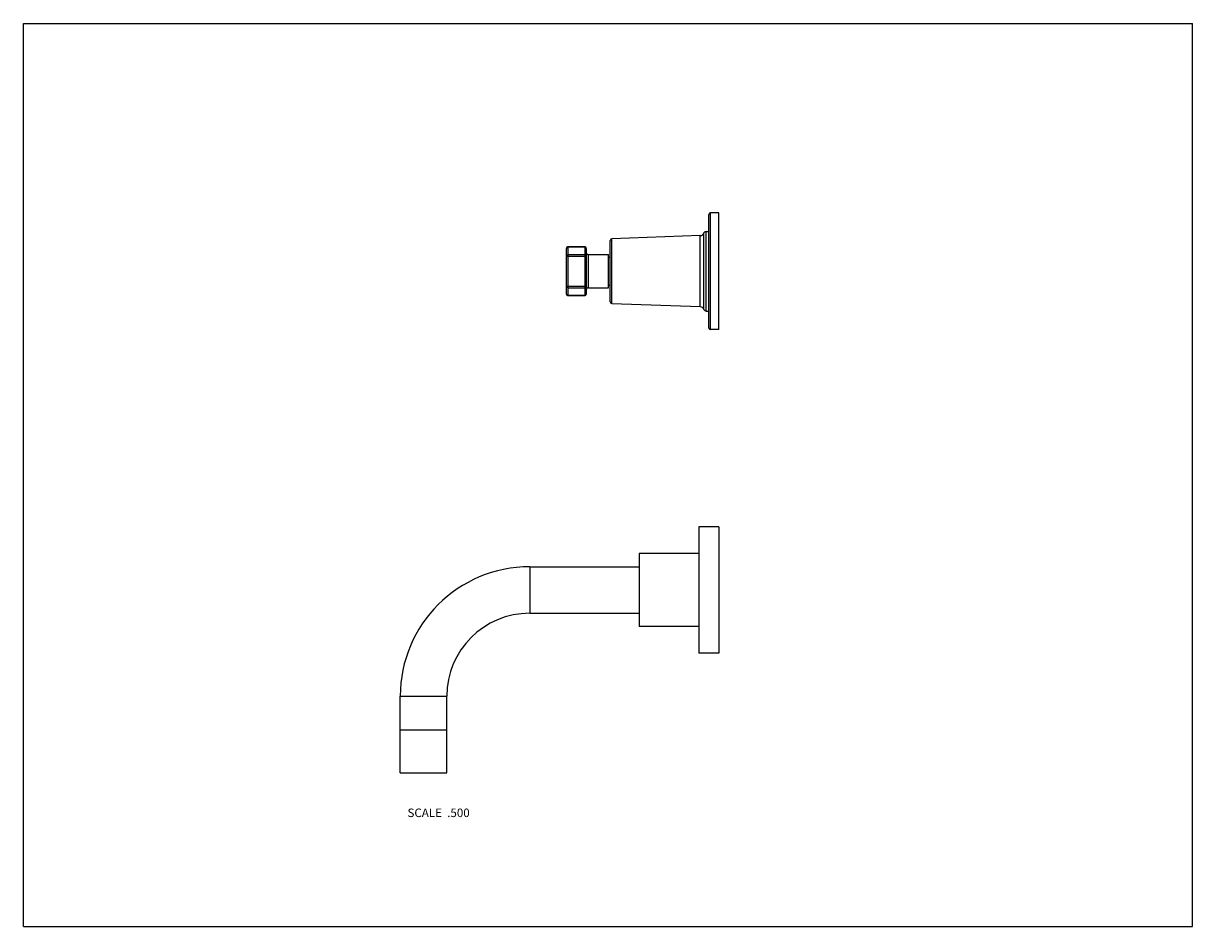
# Model space of a CAD drawing. Units: inches. Extents: x 0 to 11, y 0 to 8.5.
import ezdxf

# ---------------------------------------------------------------- set-up
doc = ezdxf.new("R2010")
doc.units = ezdxf.units.IN
doc.header["$LTSCALE"] = 0.605
doc.header["$MEASUREMENT"] = 0
doc.layers.get('0').update_dxf_attribs({"linetype": 'CONTINUOUS'})
doc.layers.add('ALL_ASSEMBLY_MEMBERS', color=7, linetype='CONTINUOUS')
doc.styles.get("Standard").update_dxf_attribs({"font": 'txt', "width": 0.8})

msp = doc.modelspace()

# ---------------------------------------------------------------- linework, layer by layer
at = {"color": 7, "linetype": 'Continuous'}
for p, q in [((0, 0), (0, 8.5)), ((0, 8.5), (11, 8.5)), ((11, 0), (11, 8.5)), ((0, 0), (11, 0))]:
    msp.add_line(p, q, dxfattribs=at)
at = {"layer": 'ALL_ASSEMBLY_MEMBERS', "color": 7, "linetype": 'Continuous'}
for p, q in [((6.465, 5.618), (6.465, 6.718)), ((6.544, 6.718), (6.465, 6.718)), ((6.544, 5.618), (6.544, 6.718)), ((6.45, 5.633), (6.45, 6.703)), ((6.367, 6.503), (5.536, 6.474)), ((6.367, 5.833), (6.367, 6.503)), ((6.403, 5.806), (6.403, 6.529)), ((6.422, 5.793), (6.422, 6.543)), ((6.422, 6.543), (6.445, 6.543)), ((6.445, 6.543), (6.445, 5.793)), ((5.109, 5.953), (5.109, 6.383)), ((5.124, 5.938), (5.124, 6.398)), ((5.124, 6.398), (5.281, 6.398)), ((5.281, 6.398), (5.124, 6.398)), ((5.281, 6.398), (5.281, 5.938)), ((5.296, 6.383), (5.296, 5.953)), ((5.52, 5.879), (5.52, 6.457)), ((5.536, 5.862), (5.536, 6.474)), ((6.45, 6.487), (6.445, 6.487)), ((5.109, 6.309), (5.296, 6.309)), ((5.124, 6.324), (5.281, 6.324)), ((5.316, 6.012), (5.316, 6.324)), ((5.316, 6.324), (5.505, 6.324)), ((5.505, 6.012), (5.505, 6.324)), ((5.505, 6.299), (5.52, 6.299)), ((5.109, 6.027), (5.296, 6.027)), ((5.124, 6.012), (5.281, 6.012)), ((5.316, 6.012), (5.505, 6.012)), ((5.505, 6.037), (5.52, 6.037)), ((5.281, 5.938), (5.124, 5.938)), ((5.124, 5.938), (5.281, 5.938)), ((6.367, 5.833), (5.536, 5.862)), ((6.45, 5.849), (6.445, 5.849)), ((6.422, 5.793), (6.445, 5.793)), ((6.544, 5.618), (6.465, 5.618)), ((6.544, 3.762), (6.356, 3.762)), ((6.356, 3.762), (6.356, 2.574)), ((6.544, 3.762), (6.544, 2.574)), ((6.356, 3.512), (5.794, 3.512)), ((5.794, 3.512), (5.794, 2.824)), ((4.764, 3.387), (5.794, 3.387)), ((4.764, 3.387), (4.764, 2.949)), ((4.764, 2.949), (5.794, 2.949)), ((6.356, 2.824), (5.794, 2.824)), ((6.544, 2.574), (6.356, 2.574)), ((3.545, 2.168), (3.983, 2.168)), ((3.545, 1.448), (3.545, 2.168)), ((3.983, 1.448), (3.983, 2.168)), ((3.545, 1.853), (3.983, 1.853)), ((3.545, 1.448), (3.983, 1.448))]:
    msp.add_line(p, q, dxfattribs=at)
for centre, radius, start, end in [((6.465, 6.703), 0.015, 90, 180), ((6.365, 6.543), 0.04, 272, 340.8013), ((6.422, 6.523), 0.02, 90, 160.8013), ((5.124, 6.383), 0.015, 90, 180), ((5.124, 6.383), 0.015, 89.9557, 179.9564), ((5.281, 6.383), 0.015, 0, 90), ((5.281, 6.383), 0.015, 0.0436, 90.0443), ((5.537, 6.457), 0.0165, 92, 180), ((5.124, 6.309), 0.015, 89.9559, 179.9563), ((5.281, 6.309), 0.015, 0.0437, 90.0441), ((5.316, 6.344), 0.02, 180, 270), ((5.124, 6.027), 0.015, 180.0437, 270.0441), ((5.124, 5.953), 0.015, 180, 270), ((5.124, 5.953), 0.015, 180.0436, 270.0443), ((5.281, 6.027), 0.015, 269.9559, 359.9563), ((5.281, 5.953), 0.015, 270, 360), ((5.281, 5.953), 0.015, 269.9557, 359.9564), ((5.316, 5.992), 0.02, 90, 180), ((5.537, 5.879), 0.0165, 180, 268), ((6.365, 5.793), 0.04, 19.1987, 88), ((6.422, 5.813), 0.02, 199.1987, 270), ((6.465, 5.633), 0.015, 180, 270), ((4.764, 2.168), 1.219, 90, 180), ((4.764, 2.168), 0.781, 90, 180)]:
    msp.add_arc(centre, radius, start, end, dxfattribs=at)

# ---------------------------------------------------------------- texts
at = {"color": 2, "linetype": 'Continuous', "insert": (4.199, 1.111), "char_height": 0.08, "width": 0.704, "attachment_point": 3, "line_spacing_factor": 0.9}
msp.add_mtext('SCALE  .500', dxfattribs=at)

doc.saveas('drawing.dxf')
